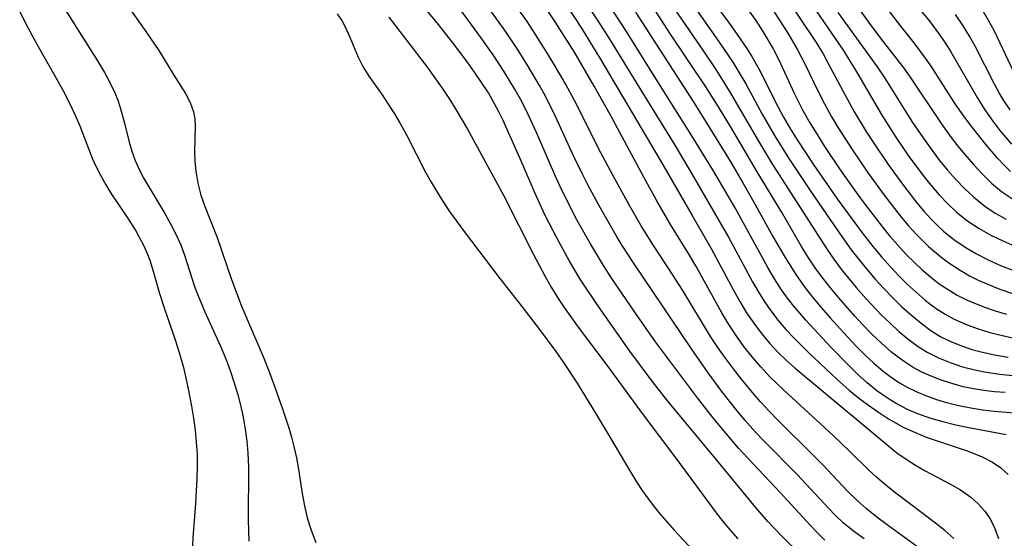
# Model space of a CAD drawing. Extents: x 1581100 to 1589302, y 2846625 to 2854827.
# Drawn here: x 1582398 to 1582535, y 2850244 to 2850316 of the extents above; entities that cross this region are included whole.
import ezdxf

# ---------------------------------------------------------------- set-up
doc = ezdxf.new("R2010")
doc.units = 0

msp = doc.modelspace()

# ---------------------------------------------------------------- linework, layer by layer
at = {"layer": 'WIL_049_Contours', "color": 0}
for points in [[(1582492.47, 2850321.05, 132), (1582496.75, 2850315.24, 132), (1582497.87, 2850313.67, 132), (1582499.12, 2850311.84, 132), (1582499.91, 2850310.58, 132), (1582500.87, 2850308.89, 132), (1582503.5, 2850303.66, 132), (1582504.3, 2850302.18, 132), (1582505.27, 2850300.51, 132), (1582506.29, 2850298.87, 132), (1582508.43, 2850295.62, 132), (1582511.77, 2850290.83, 132), (1582515.23, 2850286.11, 132), (1582516.71, 2850284.21, 132), (1582517.92, 2850282.77, 132), (1582519.16, 2850281.37, 132), (1582520.32, 2850280.13, 132), (1582521.52, 2850278.94, 132), (1582522.76, 2850277.79, 132), (1582524.04, 2850276.7, 132), (1582525.36, 2850275.7, 132), (1582526.74, 2850274.79, 132), (1582527.99, 2850274.11, 132), (1582529.57, 2850273.4, 132), (1582531.22, 2850272.8, 132), (1582532.95, 2850272.27, 132), (1582534.72, 2850271.81, 132), (1582536.52, 2850271.41, 132)], [(1582506.53, 2850241.56, 108), (1582504.17, 2850243.84, 108), (1582503.02, 2850245.02, 108), (1582502.12, 2850245.99, 108), (1582500.38, 2850247.98, 108), (1582495.03, 2850254.53, 108), (1582488.67, 2850262.14, 108), (1582487.7, 2850263.35, 108), (1582485.92, 2850265.66, 108), (1582482.96, 2850269.66, 108), (1582478.89, 2850275.4, 108), (1582476.95, 2850278.25, 108), (1582476.04, 2850279.66, 108), (1582474.55, 2850282.18, 108), (1582472.82, 2850285.32, 108), (1582471.19, 2850288.5, 108), (1582469.78, 2850291.55, 108), (1582467.94, 2850295.87, 108), (1582465.34, 2850301.71, 108), (1582464.74, 2850302.92, 108), (1582464.11, 2850304.11, 108), (1582463.28, 2850305.54, 108), (1582462.35, 2850306.99, 108), (1582461.37, 2850308.41, 108), (1582460.36, 2850309.82, 108), (1582458.34, 2850312.5, 108), (1582456.33, 2850315.06, 108), (1582452.22, 2850320.05, 108)], [(1582535.08, 2850263.89, 126), (1582533.61, 2850264.02, 126), (1582532.14, 2850264.19, 126), (1582530.69, 2850264.43, 126), (1582529.27, 2850264.72, 126), (1582527.67, 2850265.15, 126), (1582526.09, 2850265.66, 126), (1582524.79, 2850266.16, 126), (1582523.53, 2850266.73, 126), (1582522.31, 2850267.39, 126), (1582520.76, 2850268.4, 126), (1582519.3, 2850269.53, 126), (1582517.89, 2850270.77, 126), (1582516.53, 2850272.07, 126), (1582515.21, 2850273.43, 126), (1582514.18, 2850274.54, 126), (1582511.96, 2850277.05, 126), (1582510.8, 2850278.46, 126), (1582509.78, 2850279.76, 126), (1582508.8, 2850281.1, 126), (1582507.78, 2850282.64, 126), (1582506.81, 2850284.21, 126), (1582503.99, 2850289, 126), (1582500.62, 2850294.59, 126), (1582496.94, 2850300.87, 126), (1582495.03, 2850303.99, 126), (1582493.5, 2850306.38, 126), (1582488.51, 2850313.85, 126), (1582484.91, 2850319.43, 126)], [(1582489.89, 2850320.41, 130), (1582494.94, 2850313.2, 130), (1582497.23, 2850309.81, 130), (1582498.29, 2850308.11, 130), (1582499.05, 2850306.79, 130), (1582501.33, 2850302.6, 130), (1582503.03, 2850299.63, 130), (1582505.03, 2850296.43, 130), (1582508.19, 2850291.71, 130), (1582512.16, 2850285.92, 130), (1582513.7, 2850283.75, 130), (1582515.58, 2850281.37, 130), (1582517.03, 2850279.68, 130), (1582518.23, 2850278.36, 130), (1582519.48, 2850277.07, 130), (1582520.75, 2850275.83, 130), (1582522.06, 2850274.64, 130), (1582523.42, 2850273.53, 130), (1582524.76, 2850272.54, 130), (1582526.17, 2850271.67, 130), (1582527.63, 2850270.94, 130), (1582529.15, 2850270.33, 130), (1582530.44, 2850269.91, 130), (1582531.76, 2850269.55, 130), (1582533.63, 2850269.13, 130), (1582535.53, 2850268.8, 130)], [(1582504.39, 2850319.22, 138), (1582508.84, 2850312.53, 138), (1582509.79, 2850310.96, 138), (1582510.47, 2850309.74, 138), (1582512.52, 2850305.84, 138), (1582514.08, 2850303, 138), (1582515.84, 2850300.07, 138), (1582516.82, 2850298.55, 138), (1582518.84, 2850295.58, 138), (1582520.95, 2850292.67, 138), (1582522.83, 2850290.28, 138), (1582523.81, 2850289.12, 138), (1582524.82, 2850288.01, 138), (1582525.66, 2850287.16, 138), (1582526.54, 2850286.35, 138), (1582527.98, 2850285.16, 138), (1582529.51, 2850284.1, 138), (1582531.09, 2850283.16, 138), (1582532.73, 2850282.33, 138), (1582534.42, 2850281.58, 138), (1582536.16, 2850280.9, 138)], [(1582412.85, 2850318.08, 102), (1582415.69, 2850314.09, 102), (1582417.48, 2850311.45, 102), (1582419.57, 2850308.02, 102), (1582421.19, 2850305.45, 102), (1582421.87, 2850304.2, 102), (1582422.33, 2850302.92, 102), (1582422.51, 2850301.92, 102), (1582422.56, 2850300.9, 102), (1582422.44, 2850297.33, 102), (1582422.49, 2850296.01, 102), (1582422.62, 2850294.65, 102), (1582422.91, 2850293, 102), (1582423.35, 2850291.35, 102), (1582423.85, 2850289.88, 102), (1582425.58, 2850285.45, 102), (1582427.61, 2850279.62, 102), (1582428.94, 2850276.05, 102), (1582429.66, 2850274.27, 102), (1582432.07, 2850268.67, 102), (1582432.78, 2850266.93, 102), (1582433.44, 2850265.18, 102), (1582434.7, 2850261.66, 102), (1582435.57, 2850258.98, 102), (1582435.94, 2850257.71, 102), (1582436.27, 2850256.43, 102), (1582436.61, 2850254.83, 102), (1582436.89, 2850253.24, 102), (1582437.42, 2850249.9, 102), (1582437.73, 2850248.18, 102), (1582438.12, 2850246.49, 102), (1582438.66, 2850244.77, 102), (1582439.32, 2850243.08, 102)], [(1582522.77, 2850242.56, 114), (1582518.68, 2850245.53, 114), (1582517.24, 2850246.61, 114), (1582515.83, 2850247.74, 114), (1582514.48, 2850248.93, 114), (1582513.2, 2850250.19, 114), (1582509.76, 2850253.86, 114), (1582508.52, 2850255.13, 114), (1582503.52, 2850260.08, 114), (1582502.3, 2850261.33, 114), (1582501.11, 2850262.6, 114), (1582500.2, 2850263.63, 114), (1582498.45, 2850265.75, 114), (1582497.32, 2850267.2, 114), (1582496.23, 2850268.68, 114), (1582495.17, 2850270.18, 114), (1582494.16, 2850271.7, 114), (1582490.31, 2850278.07, 114), (1582488.35, 2850281.11, 114), (1582486.21, 2850284.35, 114), (1582484.51, 2850287.09, 114), (1582482.89, 2850289.89, 114), (1582480.56, 2850294.12, 114), (1582478.92, 2850297.23, 114), (1582475.24, 2850304.5, 114), (1582473.99, 2850306.82, 114), (1582472.44, 2850309.51, 114), (1582471.52, 2850311.03, 114), (1582469.6, 2850314.05, 114), (1582468.57, 2850315.59, 114), (1582466.43, 2850318.62, 114)], [(1582476.75, 2850318.22, 120), (1582478.51, 2850315.57, 120), (1582480.21, 2850312.87, 120), (1582484.68, 2850305.53, 120), (1582489.18, 2850298.26, 120), (1582491.76, 2850293.97, 120), (1582495.69, 2850287.18, 120), (1582496.63, 2850285.5, 120), (1582499.97, 2850279.31, 120), (1582500.76, 2850277.93, 120), (1582501.6, 2850276.59, 120), (1582502.54, 2850275.24, 120), (1582503.55, 2850273.93, 120), (1582504.62, 2850272.68, 120), (1582505.64, 2850271.59, 120), (1582507.78, 2850269.48, 120), (1582511.01, 2850266.4, 120), (1582512.2, 2850265.31, 120), (1582513.42, 2850264.25, 120), (1582514.73, 2850263.17, 120), (1582516.09, 2850262.15, 120), (1582517.47, 2850261.18, 120), (1582518.89, 2850260.26, 120), (1582519.93, 2850259.64, 120), (1582520.99, 2850259.07, 120), (1582522.47, 2850258.38, 120), (1582524.26, 2850257.67, 120), (1582529.65, 2850255.84, 120), (1582531.35, 2850255.2, 120), (1582531.89, 2850254.96, 120), (1582533.31, 2850254.25, 120), (1582534.47, 2850253.45, 120), (1582535.52, 2850252.52, 120)], [(1582398.16, 2850316.8, 98), (1582399.32, 2850314.54, 98), (1582400.55, 2850312.3, 98), (1582403.22, 2850307.6, 98), (1582404.09, 2850306.03, 98), (1582405.08, 2850304.13, 98), (1582405.83, 2850302.56, 98), (1582406.51, 2850300.99, 98), (1582408.24, 2850296.48, 98), (1582408.7, 2850295.45, 98), (1582409.38, 2850294.1, 98), (1582410.12, 2850292.78, 98), (1582410.84, 2850291.63, 98), (1582413.06, 2850288.3, 98), (1582414.29, 2850286.36, 98), (1582414.78, 2850285.51, 98), (1582415.31, 2850284.5, 98), (1582415.78, 2850283.48, 98), (1582416.23, 2850282.28, 98), (1582416.72, 2850280.77, 98), (1582417.6, 2850277.68, 98), (1582418.14, 2850275.97, 98), (1582419.83, 2850271.1, 98), (1582420.34, 2850269.49, 98), (1582420.9, 2850267.4, 98), (1582421.52, 2850264.66, 98), (1582422.05, 2850261.99, 98), (1582422.32, 2850260.34, 98), (1582422.53, 2850258.68, 98), (1582422.7, 2850257.01, 98), (1582422.8, 2850255.33, 98), (1582422.82, 2850253.63, 98), (1582422.78, 2850251.92, 98), (1582422.58, 2850248.49, 98), (1582422.24, 2850243.73, 98), (1582422.14, 2850241.51, 98)], [(1582404.53, 2850317.06, 100), (1582408.97, 2850310.01, 100), (1582409.93, 2850308.38, 100), (1582410.7, 2850306.97, 100), (1582411.38, 2850305.53, 100), (1582411.79, 2850304.52, 100), (1582412.14, 2850303.5, 100), (1582412.73, 2850301.33, 100), (1582413.37, 2850298.72, 100), (1582413.74, 2850297.43, 100), (1582414.19, 2850296.16, 100), (1582414.76, 2850294.88, 100), (1582415.42, 2850293.63, 100), (1582418.31, 2850288.78, 100), (1582419.11, 2850287.36, 100), (1582419.86, 2850285.92, 100), (1582420.53, 2850284.44, 100), (1582421.06, 2850283.01, 100), (1582422.47, 2850278.63, 100), (1582422.86, 2850277.56, 100), (1582423.88, 2850275.12, 100), (1582426.04, 2850270.37, 100), (1582426.79, 2850268.57, 100), (1582427.39, 2850266.99, 100), (1582427.93, 2850265.4, 100), (1582428.42, 2850263.78, 100), (1582428.84, 2850262.15, 100), (1582429.2, 2850260.5, 100), (1582429.49, 2850258.84, 100), (1582429.71, 2850257.16, 100), (1582429.86, 2850255.48, 100), (1582429.93, 2850253.54, 100), (1582429.89, 2850246.22, 100), (1582429.93, 2850244.74, 100), (1582430.02, 2850243.27, 100)], [(1582442.29, 2850316.52, 104), (1582442.9, 2850315.61, 104), (1582443.43, 2850314.65, 104), (1582444.05, 2850313.29, 104), (1582445.17, 2850310.53, 104), (1582445.82, 2850309.22, 104), (1582446.68, 2850307.86, 104), (1582448.52, 2850305.28, 104), (1582449.38, 2850303.99, 104), (1582450.23, 2850302.65, 104), (1582451.04, 2850301.27, 104), (1582451.93, 2850299.62, 104), (1582454.54, 2850294.55, 104), (1582455.33, 2850293.15, 104), (1582456.15, 2850291.77, 104), (1582457.01, 2850290.41, 104), (1582457.9, 2850289.07, 104), (1582459.93, 2850286.27, 104), (1582464.88, 2850279.73, 104), (1582467.92, 2850275.88, 104), (1582470.37, 2850272.68, 104), (1582472.65, 2850269.62, 104), (1582473.74, 2850268.06, 104), (1582475.6, 2850265.2, 104), (1582478.31, 2850260.8, 104), (1582480.12, 2850257.82, 104), (1582483.09, 2850252.79, 104), (1582483.86, 2850251.52, 104), (1582484.67, 2850250.28, 104), (1582485.51, 2850249.07, 104), (1582486.3, 2850248.01, 104), (1582487.14, 2850246.99, 104), (1582489.11, 2850244.77, 104), (1582492.45, 2850241.23, 104)], [(1582510.05, 2850243.37, 110), (1582509.01, 2850244.4, 110), (1582507.99, 2850245.46, 110), (1582503.82, 2850250, 110), (1582499.35, 2850254.77, 110), (1582498.06, 2850256.19, 110), (1582495.56, 2850259.08, 110), (1582494.46, 2850260.43, 110), (1582492.33, 2850263.16, 110), (1582488.43, 2850268.34, 110), (1582486.52, 2850270.96, 110), (1582483.71, 2850274.92, 110), (1582480.51, 2850279.63, 110), (1582479.26, 2850281.57, 110), (1582477.46, 2850284.55, 110), (1582475.64, 2850287.8, 110), (1582474.03, 2850290.93, 110), (1582473.27, 2850292.52, 110), (1582472.54, 2850294.16, 110), (1582469.99, 2850300.05, 110), (1582468.52, 2850303.16, 110), (1582467.73, 2850304.68, 110), (1582466.99, 2850305.99, 110), (1582465.43, 2850308.57, 110), (1582463.94, 2850310.83, 110), (1582462.25, 2850313.25, 110), (1582459.24, 2850317.35, 110)], [(1582515.52, 2850243.57, 112), (1582514.03, 2850244.66, 112), (1582512.6, 2850245.82, 112), (1582511.47, 2850246.87, 112), (1582510.54, 2850247.82, 112), (1582506.2, 2850252.51, 112), (1582501.51, 2850257.25, 112), (1582500.36, 2850258.46, 112), (1582498.95, 2850260.04, 112), (1582497.84, 2850261.36, 112), (1582496.77, 2850262.7, 112), (1582495.72, 2850264.07, 112), (1582493.83, 2850266.65, 112), (1582491.5, 2850269.97, 112), (1582483.44, 2850281.93, 112), (1582481.89, 2850284.34, 112), (1582481.05, 2850285.72, 112), (1582478.64, 2850289.94, 112), (1582477.11, 2850292.79, 112), (1582476.37, 2850294.23, 112), (1582475.13, 2850296.79, 112), (1582472.61, 2850302.28, 112), (1582471.16, 2850305.16, 112), (1582470.38, 2850306.59, 112), (1582468.72, 2850309.4, 112), (1582467.25, 2850311.74, 112), (1582465.62, 2850314.17, 112), (1582463.49, 2850317.14, 112)], [(1582527.95, 2850243.64, 116), (1582526.72, 2850244.72, 116), (1582525.42, 2850245.76, 116), (1582519.91, 2850249.91, 116), (1582518.54, 2850251, 116), (1582517.22, 2850252.13, 116), (1582516.17, 2850253.1, 116), (1582513.56, 2850255.66, 116), (1582511.17, 2850257.94, 116), (1582504.92, 2850263.68, 116), (1582503.25, 2850265.26, 116), (1582502.4, 2850266.1, 116), (1582501.14, 2850267.46, 116), (1582499.94, 2850268.87, 116), (1582498.79, 2850270.32, 116), (1582497.71, 2850271.82, 116), (1582496.69, 2850273.36, 116), (1582495.73, 2850274.96, 116), (1582492.13, 2850281.51, 116), (1582491.1, 2850283.22, 116), (1582488.59, 2850287.27, 116), (1582486.71, 2850290.53, 116), (1582484.89, 2850293.84, 116), (1582480.2, 2850302.55, 116), (1582477.99, 2850306.48, 116), (1582475.23, 2850311.19, 116), (1582472.58, 2850315.4, 116), (1582471.54, 2850316.95, 116)], [(1582474.11, 2850317.79, 118), (1582476.21, 2850314.55, 118), (1582478.75, 2850310.39, 118), (1582487.17, 2850296.21, 118), (1582491.59, 2850288.51, 118), (1582494.26, 2850283.92, 118), (1582497.33, 2850278.12, 118), (1582498.22, 2850276.54, 118), (1582499.16, 2850274.99, 118), (1582500.15, 2850273.53, 118), (1582501.22, 2850272.12, 118), (1582502.36, 2850270.76, 118), (1582503.57, 2850269.47, 118), (1582504.72, 2850268.35, 118), (1582505.92, 2850267.28, 118), (1582508.39, 2850265.19, 118), (1582518.91, 2850256.44, 118), (1582520.05, 2850255.55, 118), (1582521.33, 2850254.64, 118), (1582522.64, 2850253.8, 118), (1582523.98, 2850253.02, 118), (1582527.29, 2850251.28, 118), (1582528.87, 2850250.38, 118), (1582530.33, 2850249.37, 118), (1582531.35, 2850248.44, 118), (1582532.26, 2850247.4, 118), (1582533.04, 2850246.26, 118), (1582533.67, 2850245.03, 118), (1582534.17, 2850243.62, 118)], [(1582535.22, 2850258.02, 122), (1582530.05, 2850258.99, 122), (1582528.24, 2850259.37, 122), (1582526.44, 2850259.82, 122), (1582524.66, 2850260.35, 122), (1582523.06, 2850260.91, 122), (1582521.52, 2850261.57, 122), (1582520.02, 2850262.34, 122), (1582519.27, 2850262.78, 122), (1582518.26, 2850263.44, 122), (1582517.27, 2850264.16, 122), (1582515.92, 2850265.26, 122), (1582514.62, 2850266.43, 122), (1582513.36, 2850267.65, 122), (1582510.89, 2850270.19, 122), (1582507.38, 2850273.98, 122), (1582505.71, 2850275.92, 122), (1582504.84, 2850277.03, 122), (1582504.02, 2850278.19, 122), (1582503.05, 2850279.71, 122), (1582502.12, 2850281.27, 122), (1582497.61, 2850289.48, 122), (1582496.33, 2850291.71, 122), (1582494.46, 2850294.87, 122), (1582491.56, 2850299.58, 122), (1582486.14, 2850308.17, 122), (1582482.46, 2850314.07, 122), (1582480.64, 2850316.9, 122)], [(1582483.74, 2850316.76, 124), (1582491.81, 2850304.21, 124), (1582494.95, 2850299.22, 124), (1582497.02, 2850295.82, 124), (1582498.66, 2850293.04, 124), (1582500.37, 2850290.04, 124), (1582502.83, 2850285.6, 124), (1582504.38, 2850282.89, 124), (1582505.89, 2850280.46, 124), (1582507.17, 2850278.65, 124), (1582508.32, 2850277.18, 124), (1582509.52, 2850275.73, 124), (1582510.76, 2850274.31, 124), (1582513.19, 2850271.63, 124), (1582514.38, 2850270.37, 124), (1582515.6, 2850269.15, 124), (1582516.85, 2850267.97, 124), (1582518.14, 2850266.86, 124), (1582519.25, 2850266.02, 124), (1582520.41, 2850265.25, 124), (1582521.49, 2850264.63, 124), (1582522.8, 2850263.99, 124), (1582524.15, 2850263.43, 124), (1582525.54, 2850262.93, 124), (1582526.95, 2850262.51, 124), (1582528.63, 2850262.1, 124), (1582530.31, 2850261.77, 124), (1582532.01, 2850261.51, 124), (1582533.55, 2850261.33, 124), (1582538.01, 2850260.93, 124)], [(1582489.2, 2850317.13, 128), (1582493.18, 2850311.32, 128), (1582494.87, 2850308.8, 128), (1582496.8, 2850305.73, 128), (1582500.94, 2850298.6, 128), (1582502.77, 2850295.58, 128), (1582510.34, 2850283.8, 128), (1582511.27, 2850282.44, 128), (1582512.27, 2850281.1, 128), (1582513.32, 2850279.79, 128), (1582514.39, 2850278.52, 128), (1582515.8, 2850276.92, 128), (1582517.93, 2850274.68, 128), (1582519.11, 2850273.53, 128), (1582520.33, 2850272.41, 128), (1582521.58, 2850271.36, 128), (1582522.88, 2850270.39, 128), (1582524.24, 2850269.53, 128), (1582525.81, 2850268.73, 128), (1582527.45, 2850268.06, 128), (1582529.14, 2850267.5, 128), (1582530.88, 2850267.05, 128), (1582532.2, 2850266.79, 128), (1582534.3, 2850266.48, 128), (1582536.17, 2850266.29, 128)], [(1582499.49, 2850316.95, 134), (1582500.43, 2850315.61, 134), (1582501.41, 2850314.09, 134), (1582502.84, 2850311.65, 134), (1582503.62, 2850310.14, 134), (1582505.79, 2850305.5, 134), (1582507, 2850303.08, 134), (1582507.95, 2850301.4, 134), (1582508.95, 2850299.74, 134), (1582509.99, 2850298.1, 134), (1582512.16, 2850294.87, 134), (1582514.42, 2850291.68, 134), (1582515.57, 2850290.1, 134), (1582517.95, 2850287.01, 134), (1582519.02, 2850285.69, 134), (1582520.16, 2850284.38, 134), (1582521.33, 2850283.11, 134), (1582522.43, 2850282.01, 134), (1582523.55, 2850280.96, 134), (1582524.72, 2850279.97, 134), (1582525.94, 2850279.03, 134), (1582527.16, 2850278.21, 134), (1582528.43, 2850277.46, 134), (1582529.74, 2850276.78, 134), (1582530.72, 2850276.35, 134), (1582532.2, 2850275.76, 134), (1582533.72, 2850275.24, 134), (1582535.26, 2850274.78, 134)], [(1582502.83, 2850317.09, 136), (1582504.87, 2850313.85, 136), (1582506.24, 2850311.54, 136), (1582507.32, 2850309.47, 136), (1582509.11, 2850305.76, 136), (1582509.99, 2850304.03, 136), (1582510.93, 2850302.33, 136), (1582511.89, 2850300.71, 136), (1582513.92, 2850297.52, 136), (1582516.06, 2850294.4, 136), (1582518.28, 2850291.33, 136), (1582520.51, 2850288.46, 136), (1582521.62, 2850287.13, 136), (1582522.78, 2850285.85, 136), (1582523.64, 2850284.97, 136), (1582524.43, 2850284.22, 136), (1582525.26, 2850283.49, 136), (1582526.38, 2850282.59, 136), (1582527.54, 2850281.75, 136), (1582528.82, 2850280.91, 136), (1582530.15, 2850280.14, 136), (1582531.33, 2850279.53, 136), (1582532.54, 2850278.99, 136), (1582534.37, 2850278.27, 136), (1582536.25, 2850277.63, 136)], [(1582508.31, 2850317.67, 140), (1582512.57, 2850311.47, 140), (1582514.3, 2850308.71, 140), (1582517.97, 2850302.44, 140), (1582519.79, 2850299.52, 140), (1582521.61, 2850296.86, 140), (1582523.65, 2850294.11, 140), (1582524.78, 2850292.7, 140), (1582525.91, 2850291.4, 140), (1582527.1, 2850290.16, 140), (1582528.34, 2850288.99, 140), (1582529.91, 2850287.72, 140), (1582531.47, 2850286.69, 140), (1582533.12, 2850285.77, 140), (1582534.75, 2850284.97, 140), (1582536.42, 2850284.24, 140)], [(1582511.82, 2850316.72, 142), (1582517.3, 2850309.17, 142), (1582518.37, 2850307.59, 142), (1582522.14, 2850301.59, 142), (1582523.03, 2850300.23, 142), (1582524.23, 2850298.49, 142), (1582524.93, 2850297.52, 142), (1582525.98, 2850296.17, 142), (1582527.09, 2850294.82, 142), (1582528.25, 2850293.51, 142), (1582529.45, 2850292.27, 142), (1582530.69, 2850291.09, 142), (1582531.46, 2850290.43, 142), (1582532.25, 2850289.81, 142), (1582533.7, 2850288.85, 142), (1582535.24, 2850288, 142)], [(1582514.57, 2850317.52, 144), (1582516.32, 2850315.05, 144), (1582518.19, 2850312.57, 144), (1582520.99, 2850308.99, 144), (1582521.89, 2850307.74, 144), (1582526.18, 2850301.29, 144), (1582527.22, 2850299.85, 144), (1582528.3, 2850298.44, 144), (1582529.48, 2850297, 144), (1582530.69, 2850295.6, 144), (1582531.94, 2850294.25, 144), (1582533.21, 2850293, 144), (1582534.57, 2850291.85, 144), (1582536.09, 2850290.81, 144)], [(1582535.85, 2850294.64, 146), (1582534.92, 2850295.55, 146), (1582534.03, 2850296.49, 146), (1582532.43, 2850298.35, 146), (1582530.31, 2850301.02, 146), (1582529.26, 2850302.45, 146), (1582528.25, 2850303.9, 146), (1582524.8, 2850309.25, 146), (1582524.03, 2850310.39, 146), (1582522.45, 2850312.5, 146), (1582520.6, 2850314.8, 146), (1582518.28, 2850317.83, 146)], [(1582523.53, 2850316.81, 148), (1582524.61, 2850315.45, 148), (1582525.65, 2850314.07, 148), (1582526.64, 2850312.65, 148), (1582527.53, 2850311.24, 148), (1582531.18, 2850304.89, 148), (1582532.18, 2850303.33, 148), (1582533.24, 2850301.81, 148), (1582534.35, 2850300.34, 148), (1582535.97, 2850298.44, 148)], [(1582536.3, 2850308.43, 152), (1582533.59, 2850314.1, 152), (1582532.77, 2850315.62, 152), (1582531.9, 2850317.11, 152)], [(1582449.43, 2850316.09, 106), (1582454.82, 2850309.07, 106), (1582456.97, 2850306.04, 106), (1582457.97, 2850304.54, 106), (1582458.92, 2850303.02, 106), (1582460.37, 2850300.49, 106), (1582465.41, 2850291.22, 106), (1582469.49, 2850283.2, 106), (1582471.17, 2850280.02, 106), (1582472.01, 2850278.55, 106), (1582472.89, 2850277.11, 106), (1582473.82, 2850275.71, 106), (1582475.77, 2850272.98, 106), (1582479.73, 2850267.7, 106), (1582484.78, 2850260.8, 106), (1582489.32, 2850254.79, 106), (1582494.94, 2850247.2, 106), (1582495.91, 2850245.95, 106), (1582496.91, 2850244.74, 106), (1582497.96, 2850243.57, 106)], [(1582535.77, 2850303.17, 150), (1582534.96, 2850304.39, 150), (1582534.27, 2850305.57, 150), (1582533.61, 2850306.78, 150), (1582530.95, 2850311.96, 150), (1582530.13, 2850313.44, 150), (1582529.26, 2850314.88, 150), (1582528.21, 2850316.42, 150)]]:
    msp.add_polyline3d(points, dxfattribs=at)

doc.saveas('drawing.dxf')
